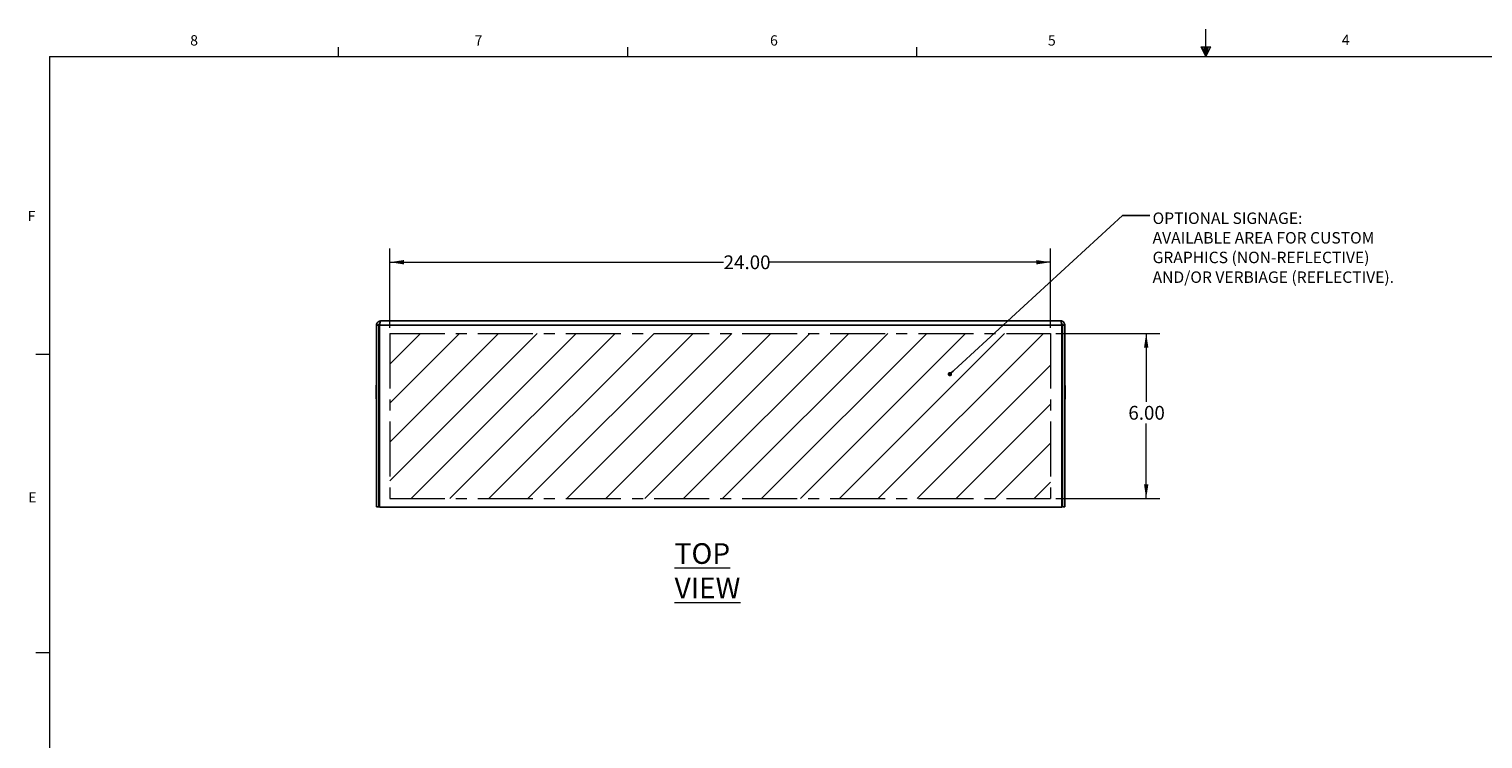
# Paper-space layout 'Sheet1(3)' of a CAD drawing. Units: inches. Extents: x 0.3 to 21.8, y 0.2 to 16.9.
# Drawn here: x 0.3 to 13.5, y 10.5 to 16.9 of the extents above; entities that cross this region are included whole.
import ezdxf

# ---------------------------------------------------------------- set-up
doc = ezdxf.new("R2010")
doc.units = ezdxf.units.IN
doc.header["$MEASUREMENT"] = 0
doc.linetypes.add('CENTERX2', pattern=[0.8, 0.5, -0.1, 0.1, -0.1])
doc.styles.add('SLDTEXTSTYLE0', font='TXT', dxfattribs={"width": 0.7})
doc.styles.add('SLDTEXTSTYLE1', font='TXT', dxfattribs={"width": 0.75})
doc.dimstyles.new('SLDDIMSTYLE0', dxfattribs={"dimtxt": 0.125, "dimasz": 0.13, "dimexe": 0, "dimexo": 0.0625, "dimgap": 0.03125, "dimtad": 0, "dimtih": 1, "dimtoh": 1, "dimlfac": 4, "dimrnd": 1e-09, "dimzin": 4, "dimdsep": 46, "dimtxsty": 'SLDTEXTSTYLE1', "dimsah": 1, "dimcen": 0.09, "dimadec": 0, "dimazin": 1, "dimtfac": 1, "dimtofl": 0, "dimtmove": 0, "dimatfit": 3, "dimfxl": 1, "dimfrac": 2, "dimtolj": 1, "dimtzin": 12, "dimarcsym": 0})
doc.dimstyles.new('SLDDIMSTYLE3', dxfattribs={"dimtxt": 0.18, "dimasz": 0.04, "dimexe": 0, "dimexo": 0.0625, "dimgap": 0, "dimtad": 0, "dimtih": 1, "dimtoh": 1, "dimdec": 0, "dimrnd": 1e-09, "dimzin": 0, "dimdsep": 46, "dimtxsty": 'Standard', "dimblk1": 'DOT', "dimblk2": 'DOT', "dimsah": 1, "dimcen": 0.09, "dimadec": 0, "dimazin": 0, "dimtfac": 0.04, "dimtdec": 0, "dimtofl": 0, "dimtmove": 0, "dimatfit": 3, "dimldrblk": 'DOT', "dimfxl": 1, "dimfrac": 2, "dimtolj": 1, "dimtzin": 0, "dimarcsym": 0})

# ---------------------------------------------------------------- blocks, each defined once
blk = doc.blocks.new('_D_16')
at = {"color": 7, "linetype": 'Continuous', "lineweight": 18}
for p, q in [((3.612, 14.195), (3.612, 14.916)), ((3.612, 14.791), (6.644, 14.791)), ((9.612, 14.791), (7.06, 14.791)), ((9.612, 14.195), (9.612, 14.916))]:
    blk.add_line(p, q, dxfattribs=at)
for points in [[(3.612, 14.791), (3.742, 14.771), (3.742, 14.811)], [(9.612, 14.791), (9.482, 14.811), (9.482, 14.771)]]:
    blk.add_solid(points, dxfattribs=at)
at = {"color": 7, "linetype": 'Continuous', "lineweight": 18, "insert": (6.644, 14.853), "char_height": 0.125, "attachment_point": 1, "style": 'SLDTEXTSTYLE1'}
blk.add_mtext('24.00', dxfattribs=at)
blk = doc.blocks.new('_D_17')
at = {"color": 7, "linetype": 'Continuous', "lineweight": 18}
for p, q in [((9.662, 14.145), (10.606, 14.145)), ((10.481, 14.145), (10.481, 13.524)), ((10.481, 12.645), (10.481, 13.325)), ((9.662, 12.645), (10.606, 12.645))]:
    blk.add_line(p, q, dxfattribs=at)
for points in [[(10.481, 14.145), (10.461, 14.015), (10.501, 14.015)], [(10.481, 12.645), (10.501, 12.775), (10.461, 12.775)]]:
    blk.add_solid(points, dxfattribs=at)
at = {"color": 7, "linetype": 'Continuous', "lineweight": 18, "insert": (10.319, 13.486), "char_height": 0.125, "attachment_point": 1, "style": 'SLDTEXTSTYLE1'}
blk.add_mtext('6.00', dxfattribs=at)
blk = doc.blocks.new('SW_NOTE_9')
at = {"color": 0, "linetype": 'Continuous', "lineweight": 0, "char_height": 0.10417, "attachment_point": 1, "style": 'SLDTEXTSTYLE0'}
for s, insert in [('OPTIONAL SIGNAGE:', (0.024, 0.028)), ('AVAILABLE AREA FOR CUSTOM', (0.024, -0.15)), ('GRAPHICS (NON-REFLECTIVE)', (0.024, -0.328)), ('AND/OR VERBIAGE (REFLECTIVE).', (0.024, -0.507))]:
    blk.add_mtext(s, dxfattribs=dict(at, insert=insert))
blk = doc.blocks.new('_DOT')
at = {"color": 0, "linetype": 'ByBlock', "lineweight": -2}
blk.add_line((-0.5, 0), (-1, 0), dxfattribs=at)
at = {"color": 0, "linetype": 'ByBlock', "const_width": 0.5}
blk.add_lwpolyline([(-0.25, 0, 1), (0.25, 0, 1)], format="xyb", close=True, dxfattribs=at)

psp = doc.layouts.new('Sheet1(3)')

# ---------------------------------------------------------------- hatches: boundary and pattern name
at = {"linetype": 'Continuous', "true_color": 0x0000ff}
h = psp.add_hatch(dxfattribs=at)
h.set_pattern_fill('ANSI31', color=5, scale=2, style=0)
h.paths.add_polyline_path([(9.612, 14.1445), (9.612, 12.6445), (3.612, 12.6445), (3.612, 14.1445)], flags=0)

# ---------------------------------------------------------------- linework, layer by layer
at = {"color": 7, "linetype": 'Continuous', "lineweight": 18}
for p, q in [((11.0229, 16.6606), (11.0229, 16.9083)), ((0.5229, 16.6606), (21.5229, 16.6606)), ((0.5229, 16.6606), (0.5229, 0.4106)), ((3.1479, 16.6606), (3.1479, 16.7454)), ((5.7729, 16.6606), (5.7729, 16.7454)), ((8.3979, 16.6606), (8.3979, 16.7454)), ((10.9809, 16.7462), (11.067, 16.7462)), ((11.0229, 16.6606), (10.9809, 16.7462)), ((11.0229, 16.6606), (10.9891, 16.7462)), ((11.0229, 16.6606), (11.0086, 16.7462)), ((11.0229, 16.6606), (11.0358, 16.7462)), ((11.0229, 16.6606), (11.046, 16.7462)), ((11.0229, 16.6606), (11.067, 16.7462)), ((0.5229, 13.9516), (0.3979, 13.9516)), ((0.5229, 11.2436), (0.3979, 11.2436))]:
    psp.add_line(p, q, dxfattribs=at)
at = {"color": 7, "linetype": 'Continuous', "lineweight": 25}
for p, q in [((3.5312, 14.258), (9.7037, 14.258)), ((3.4924, 14.2192), (3.5124, 14.2192)), ((3.4924, 14.2192), (3.4924, 12.5701)), ((3.5124, 14.2192), (3.5124, 12.5701)), ((3.5194, 14.2192), (9.7155, 14.2192)), ((3.5194, 14.2192), (3.5194, 12.5655)), ((9.7155, 14.2192), (9.7155, 12.5655)), ((9.7424, 14.2192), (9.7224, 14.2192)), ((9.7224, 14.2192), (9.7224, 12.5701)), ((9.7424, 14.2192), (9.7424, 12.5701)), ((3.4899, 13.6743), (3.4924, 13.6743)), ((3.4899, 13.6743), (3.4899, 13.6572)), ((3.4899, 13.6572), (3.4899, 13.5631)), ((3.4899, 13.6572), (3.4924, 13.6572)), ((9.7449, 13.6703), (9.7424, 13.6703)), ((9.7449, 13.6592), (9.7424, 13.6592)), ((9.7449, 13.6572), (9.7424, 13.6572)), ((9.7449, 13.6592), (9.7449, 13.6703)), ((9.7449, 13.6572), (9.7449, 13.6592)), ((9.7449, 13.5631), (9.7449, 13.6572)), ((3.4899, 13.5631), (3.4924, 13.5631)), ((3.4899, 13.5631), (3.4899, 13.5611)), ((3.4899, 13.5611), (3.4924, 13.5611)), ((3.4899, 13.5611), (3.4899, 13.5501)), ((3.4899, 13.5501), (3.4924, 13.5501)), ((9.7449, 13.5631), (9.7424, 13.5631)), ((9.7449, 13.5461), (9.7424, 13.5461)), ((9.7449, 13.5461), (9.7449, 13.5631)), ((3.4924, 12.5701), (3.5124, 12.5701)), ((3.5194, 12.5655), (9.7155, 12.5655)), ((9.7424, 12.5701), (9.7224, 12.5701))]:
    psp.add_line(p, q, dxfattribs=at)
at = {"color": 5, "linetype": 'CENTERX2', "lineweight": 18, "true_color": 0x0000ff}
for p, q in [((3.612, 14.1445), (9.612, 14.1445)), ((3.612, 14.1445), (3.612, 12.6445)), ((9.612, 14.1445), (9.612, 12.6445)), ((3.612, 12.6445), (9.612, 12.6445))]:
    psp.add_line(p, q, dxfattribs=at)
at = {"color": 7, "linetype": 'Continuous', "lineweight": 25}
for points, knots in [([(3.5312, 14.258), (3.5267, 14.2575), (3.5179, 14.2566), (3.5061, 14.2497), (3.4973, 14.2395), (3.493, 14.2287), (3.4926, 14.2217), (3.4924, 14.2192)], [0, 0, 0, 0, 0.2186946, 0.4374011, 0.6561076, 0.874814, 1, 1, 1, 1]), ([(3.5194, 14.2192), (3.5202, 14.2237), (3.522, 14.2325), (3.5245, 14.2443), (3.5271, 14.2531), (3.5293, 14.2574), (3.5307, 14.2578), (3.5312, 14.258)], [0, 0, 0, 0, 0.2186946, 0.4374011, 0.6561076, 0.874814, 1, 1, 1, 1]), ([(9.7037, 14.258), (9.7041, 14.2579), (9.705, 14.2576), (9.7062, 14.2559), (9.7075, 14.2531), (9.7088, 14.2494), (9.7101, 14.2447), (9.7114, 14.2393), (9.7127, 14.2333), (9.7138, 14.2278), (9.7147, 14.223), (9.7152, 14.2205), (9.7155, 14.2192)], [0, 0, 0, 0, 0.10781698, 0.21876023, 0.32658294, 0.43753242, 0.54535515, 0.65630465, 0.76412732, 0.87507676, 0.9372486, 1, 1, 1, 1]), ([(9.7424, 14.2192), (9.742, 14.2237), (9.7411, 14.2325), (9.7342, 14.2443), (9.724, 14.2531), (9.7132, 14.2574), (9.7062, 14.2578), (9.7037, 14.258)], [0, 0, 0, 0, 0.2186946, 0.4374011, 0.6561076, 0.874814, 1, 1, 1, 1]), ([(3.5227, 14.2357), (3.5213, 14.2349), (3.5179, 14.2331), (3.5142, 14.228), (3.5126, 14.2229), (3.5124, 14.2199), (3.5124, 14.2192)], [0, 0, 0, 0, 0.2298639, 0.561691, 0.8935177, 1, 1, 1, 1]), ([(9.7224, 14.2192), (9.7222, 14.2215), (9.7217, 14.2261), (9.7179, 14.2318), (9.7144, 14.2352), (9.7122, 14.2359), (9.7121, 14.2359)], [0, 0, 0, 0, 0.3296195, 0.6592389, 0.9887304, 1, 1, 1, 1])]:
    psp.add_open_spline(points, degree=3, knots=knots, dxfattribs=at)

# ---------------------------------------------------------------- block references
at = {"color": 176, "linetype": 'Continuous', "lineweight": 0, "true_color": 0x000081}
psp.add_blockref('SW_NOTE_9', (10.5151, 15.2146), dxfattribs=at)

# ---------------------------------------------------------------- texts
at = {"color": 7, "linetype": 'Continuous', "lineweight": 0, "char_height": 0.0937, "attachment_point": 1, "style": 'SLDTEXTSTYLE1'}
for s, insert in [('8', (1.8001, 16.8527)), ('7', (4.3832, 16.8525)), ('6', (7.0654, 16.8522)), ('5', (9.5886, 16.8517)), ('4', (12.2572, 16.8572)), ('F', (0.3242, 15.2576)), ('E', (0.3291, 12.7027))]:
    psp.add_mtext(s, dxfattribs=dict(at, insert=insert))
at = {"color": 176, "linetype": 'Continuous', "lineweight": 0, "true_color": 0x000080, "insert": (6.1985, 12.2393), "char_height": 0.1875, "attachment_point": 1, "style": 'SLDTEXTSTYLE0'}
psp.add_mtext('\\LTOP VIEW', dxfattribs=at)

# ---------------------------------------------------------------- dimensions: what is measured, and where the dimension line sits
at = {"color": 7, "linetype": 'Continuous', "lineweight": 18}
dim = psp.add_linear_dim(base=(9.612, 14.7908), p1=(3.612, 14.1445), p2=(9.612, 14.1445), dimstyle='SLDDIMSTYLE0', dxfattribs=at)
dim.commit()
dim.dimension.update_dxf_attribs({"geometry": '_D_16', "text_midpoint": (6.8518, 14.7908), "dimtype": 160})
dim = psp.add_linear_dim(base=(10.4806, 12.6445), p1=(9.612, 14.1445), p2=(9.612, 12.6445), angle=90, dimstyle='SLDDIMSTYLE0', dxfattribs=at)
dim.commit()
dim.dimension.update_dxf_attribs({"geometry": '_D_17', "text_midpoint": (10.4806, 13.4243), "dimtype": 160})

# ---------------------------------------------------------------- leaders
at = {"color": 176, "linetype": 'Continuous', "lineweight": 0, "true_color": 0x000081}
psp.add_leader([(8.6986, 13.7746), (10.2651, 15.2146), (10.5151, 15.2146)], dimstyle='SLDDIMSTYLE3', dxfattribs=at)

doc.saveas('drawing.dxf')
